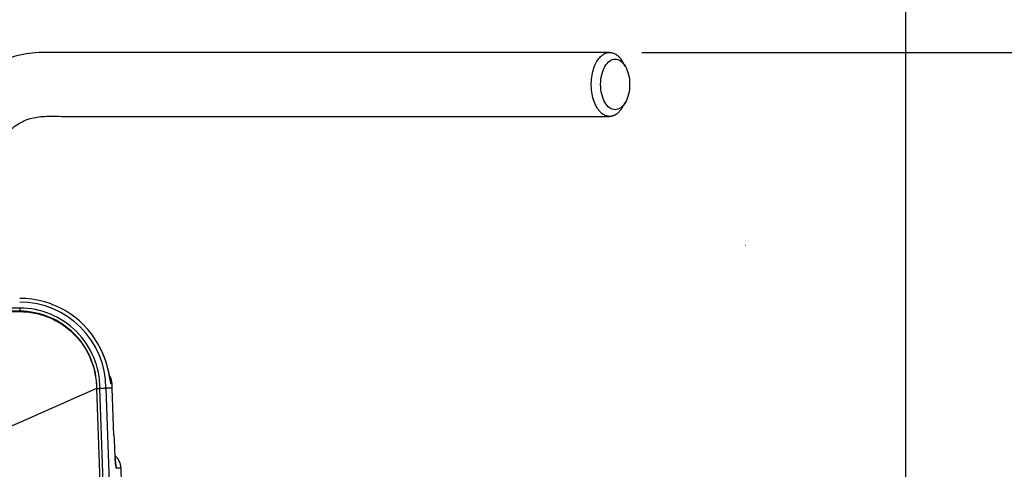
# Paper-space layout 'Sheet1' of a CAD drawing. Units: millimetres. Extents: x 0 to 3564, y 0 to 2520.
# Drawn here: x 1293 to 1586, y 1990 to 2124 of the extents above; entities that cross this region are included whole.
import ezdxf
from ezdxf.enums import TextEntityAlignment as Align
from ezdxf.lldxf.tags import DXFTag

# ---------------------------------------------------------------- set-up
doc = ezdxf.new("R2010")
doc.units = ezdxf.units.MM
doc.header["$LTSCALE"] = 6
for name, color, linetype in [('Default', 7, 'Continuous'), ('tangent', 7, 'Continuous'), ('TSH-1', 7, 'Continuous'), ('visible', 7, 'Continuous')]:
    doc.layers.add(name, color=color, linetype=linetype)
doc.styles.add('SEACAD_Arial', font='arial.ttf')
tags = doc.linetypes.add('HIDDEN2', pattern=[4.7625, 3.175, -1.5875]).pattern_tags.tags
tags[6:7] = [DXFTag(74, 4), DXFTag(75, 0), DXFTag(340, '0'), DXFTag(46, 0.0), DXFTag(50, 0.0), DXFTag(44, 0.0), DXFTag(45, 0.0)]
tags[4:5] = [DXFTag(74, 4), DXFTag(75, 0), DXFTag(340, '0'), DXFTag(46, 0.0), DXFTag(50, 0.0), DXFTag(44, 0.0), DXFTag(45, 0.0)]
doc.dimstyles.new('ISO-InstDr', dxfattribs={"dimtxt": 19.2, "dimasz": 26.88, "dimexe": 9.6, "dimexo": 9.6, "dimgap": 4.8, "dimtad": 1, "dimdec": 0, "dimzin": 0, "dimdsep": 46, "dimtxsty": 'SEACAD_Arial', "dimblk1": '_SE_FILLED', "dimblk2": '_SE_FILLED', "dimsah": 1, "dimcen": 9.6, "dimadec": 0, "dimazin": 0, "dimtfac": 0.5, "dimtofl": 0, "dimtmove": 0, "dimatfit": 3, "dimfxl": 1, "dimtzin": 0, "dimarcsym": 0})

# ---------------------------------------------------------------- blocks, each defined once
blk = doc.blocks.new('SE3')
at = {"color": 7, "linetype": 'Continuous'}
blk.add_ellipse((1315.06, 2014.82), major_axis=(0, 5), ratio=0.999389, start_param=4.761112, end_param=5.059174, dxfattribs=at)
at = {"layer": 'tangent', "color": 7, "linetype": 'Continuous'}
for p, q in [((1292.92, 2037.64), (1273.48, 2037.64)), ((1292.92, 2037.64), (1292.92, 2036.7)), ((1292.92, 2036.7), (1273.48, 2036.7)), ((1273.48, 2036.58), (1292.92, 2036.58)), ((1292.92, 2036.58), (1292.92, 2036.7)), ((1315.77, 2013.71), (1317.46, 1965.16)), ((1318.52, 1965.2), (1316.82, 2013.73)), ((1320.43, 2015.06), (1320.05, 2015.06)), ((1320.46, 2013.74), (1320.43, 2015.06)), ((1320.97, 1999.64), (1320.47, 2013.74)), ((1323.08, 1989.99), (1321.66, 1989.99)), ((1323.24, 1985.55), (1323.08, 1989.99))]:
    blk.add_line(p, q, dxfattribs=at)
blk.add_arc((1292.92, 2013.74), 23.9, 359.9882, 90, dxfattribs=at)
for centre, major_axis, ratio, start_param, end_param in [((1315.44, 2014.82), (0, 5), 0.999389, 4.760283, 5.253276), ((1315.44, 2014.82), (-4.99, -0.25), 0.034857, 3.106665, 3.141248), ((1315.98, 1999.47), (-5, -0.18), 0.034877, 3.106686, 3.141593), ((1318.09, 1989.82), (0, -5), 0.999391, 1.605703, 2.452908), ((1321.31, 1999.99), (0.35, -10), 0.034878, 5.537675, 6.281965), ((1316.67, 1989.82), (0, -5), 0.999391, 1.605703, 1.809119)]:
    blk.add_ellipse(centre, major_axis=major_axis, ratio=ratio, start_param=start_param, end_param=end_param, dxfattribs=at)
blk.add_open_spline([(1292.92, 2036.58), (1294.42, 2036.58), (1295.91, 2036.43), (1298.85, 2035.85), (1300.29, 2035.41), (1303.05, 2034.27), (1304.38, 2033.56), (1306.86, 2031.9), (1308.03, 2030.94), (1310.14, 2028.82), (1311.09, 2027.66), (1312.75, 2025.17), (1313.46, 2023.85), (1314.61, 2021.08), (1315.04, 2019.64), (1315.62, 2016.71), (1315.77, 2015.21), (1315.77, 2013.71)], degree=3, knots=[0, 0, 0, 0, 0.125, 0.125, 0.25, 0.25, 0.375, 0.375, 0.5, 0.5, 0.625, 0.625, 0.75, 0.75, 0.875, 0.875, 1, 1, 1, 1], dxfattribs=at)
at = {"layer": 'visible', "color": 7, "linetype": 'Continuous'}
for p, q in [((1473.18, 2109.61), (1472.34, 2111.04)), ((1472.34, 2097.43), (1473.18, 2098.86)), ((1315.77, 2013.71), (1315.88, 2013.72)), ((1315.88, 2013.72), (1316.82, 2013.73)), ((1317.57, 1965.48), (1315.88, 2013.72)), ((1318.61, 2013.76), (1320.3, 1965.26)), ((1320.46, 2013.74), (1318.61, 2013.74)), ((1320.47, 2013.74), (1320.46, 2013.74)), ((1320.98, 1999.65), (1320.47, 2013.74)), ((1323.25, 1985.54), (1323.09, 1990))]:
    blk.add_line(p, q, dxfattribs=at)
at = {"layer": 'visible', "color": 7, "linetype": 'HIDDEN2'}
blk.add_line((1508.96, 2056.3), (1508.84, 2056.3), dxfattribs=at)
at = {"layer": 'visible', "color": 7, "linetype": 'Continuous'}
for centre, radius, start, end in [((1292.92, 2013.71), 26.82, 29.5194, 90), ((1292.92, 2013.74), 25.68, 0.0593, 90), ((1292.92, 2013.74), 22.96, 359.9474, 90), ((1289.1, 2011.72), 31.13, 6.1539, 29.234), ((1315.44, 2014.82), 5, 2.8156, 31.2663), ((3032.2, -1883.76), 4258.69, 113.76851, 115.13798), ((1288.17, 2013.6), 32.3, 0.0604, 2.5967), ((1318.09, 1989.82), 5, 2.0793, 50.6193)]:
    blk.add_arc(centre, radius, start, end, dxfattribs=at)
for centre, major_axis, ratio, start_param, end_param in [((1321.31, 1999.99), (0.35, -10), 0.034878, 4.746075, 5.537675), ((1313.09, 1989.82), (-10, -0.18), 0.017433, 3.107001, 3.141908)]:
    blk.add_ellipse(centre, major_axis=major_axis, ratio=ratio, start_param=start_param, end_param=end_param, dxfattribs=at)
for points, knots in [([(1468.52, 2113.76), (1461.42, 2113.76), (1449.96, 2113.76), (1431.84, 2113.76), (1415.74, 2113.76), (1401.14, 2113.76), (1388.16, 2113.76), (1376.94, 2113.76), (1367.32, 2113.76), (1358.85, 2113.76), (1350.92, 2113.76), (1343.25, 2113.76), (1334.43, 2113.76), (1324.34, 2113.76), (1315.52, 2113.76), (1309.27, 2113.76), (1305.55, 2113.76), (1301.63, 2113.75), (1297.76, 2113.76), (1294.5, 2113.3), (1291.76, 2112.68), (1289.2, 2111.91), (1286.18, 2110.71), (1283.12, 2109.1), (1280.45, 2107.35), (1278.42, 2105.78), (1276.71, 2104.29), (1274.87, 2102.51), (1272.53, 2099.88), (1269.74, 2096.03), (1266.81, 2090.73), (1264.4, 2084.34), (1262.78, 2077.13), (1262.34, 2069.91), (1262.43, 2062.56), (1262.39, 2054.87), (1262.4, 2050), (1262.4, 2047)], [0, 0, 0, 0, 0.079765, 0.152959, 0.219582, 0.279634, 0.333114, 0.380023, 0.418233, 0.451993, 0.4846, 0.516192, 0.54677, 0.593618, 0.640761, 0.655761, 0.670848, 0.686028, 0.702748, 0.71678, 0.724452, 0.734327, 0.746907, 0.760911, 0.77268, 0.781993, 0.788902, 0.797407, 0.810196, 0.82725, 0.848546, 0.874053, 0.897484, 0.92353, 0.946821, 0.972311, 1, 1, 1, 1]), ([(1470.16, 2096.71), (1470.72, 2096.71), (1471.85, 2097.11), (1473.29, 2098.77), (1474.24, 2101.28), (1474.59, 2104.23), (1474.25, 2107.19), (1473.29, 2109.69), (1471.85, 2111.37), (1470.16, 2111.96), (1468.46, 2111.37), (1467.02, 2109.7), (1466.07, 2107.19), (1465.73, 2104.24), (1466.07, 2101.29), (1467.02, 2098.77), (1468.46, 2097.12), (1469.59, 2096.71), (1470.16, 2096.71)], [0, 0, 0, 0, 0.062448, 0.124889, 0.187328, 0.249865, 0.312427, 0.374932, 0.437403, 0.500091, 0.562641, 0.625137, 0.687596, 0.750025, 0.812501, 0.875003, 0.937513, 1, 1, 1, 1]), ([(1281.45, 2047), (1281.45, 2051.05), (1281.44, 2057.49), (1281.45, 2065.89), (1281.4, 2071.5), (1281.86, 2075.67), (1282.95, 2079.96), (1284.75, 2084.02), (1286.59, 2086.92), (1288.2, 2088.87), (1290.08, 2090.76), (1292.56, 2092.64), (1296.02, 2094.29), (1300.63, 2094.89), (1305.96, 2094.67), (1311.55, 2094.72), (1316.96, 2094.71), (1323.86, 2094.71), (1332.52, 2094.71), (1341.9, 2094.71), (1350.44, 2094.71), (1358.11, 2094.71), (1366.24, 2094.71), (1375.19, 2094.71), (1385.34, 2094.71), (1397.64, 2094.71), (1412.27, 2094.71), (1429.29, 2094.71), (1448.61, 2094.71), (1460.89, 2094.71), (1468.52, 2094.71)], [0, 0, 0, 0, 0.041102, 0.077698, 0.091979, 0.10377, 0.124672, 0.142089, 0.156057, 0.166608, 0.174201, 0.19161, 0.212528, 0.234811, 0.262588, 0.288008, 0.312094, 0.335921, 0.382149, 0.429932, 0.463667, 0.498456, 0.534335, 0.574351, 0.620427, 0.672565, 0.741795, 0.819444, 0.905512, 1, 1, 1, 1]), ([(1319.85, 2016.12), (1319.85, 2016.12), (1319.85, 2016.13), (1319.82, 2016.29), (1319.72, 2016.9), (1319.53, 2017.99), (1319.19, 2019.57), (1318.64, 2021.56), (1317.83, 2023.78), (1316.98, 2025.68), (1316.41, 2026.63), (1316.24, 2026.92)], [0.2690268, 0.2690268, 0.2690268, 0.2690268, 0.2776125, 0.323878, 0.3959868, 0.4824379, 0.5890708, 0.7032634, 0.8251688, 0.9555893, 1, 1, 1, 1]), ([(1316.82, 2013.73), (1316.94, 2013.73), (1317.06, 2013.74), (1317.29, 2013.74), (1317.41, 2013.74), (1317.62, 2013.75), (1317.72, 2013.75), (1317.92, 2013.75), (1318.01, 2013.75), (1318.17, 2013.76), (1318.25, 2013.76), (1318.37, 2013.76), (1318.43, 2013.76), (1318.56, 2013.76), (1318.61, 2013.76), (1318.61, 2013.76)], [0, 0, 0, 0, 0.125, 0.125, 0.25, 0.25, 0.375, 0.375, 0.5, 0.5, 0.625, 0.625, 0.75, 0.75, 1, 1, 1, 1]), ([(1321.5, 1990.97), (1321.5, 1990.97), (1321.49, 1991), (1321.46, 1991.23), (1321.4, 1991.85), (1321.35, 1992.47), (1321.32, 1992.85)], [0.6261106, 0.6261106, 0.6261106, 0.6261106, 0.6522978, 0.7445713, 0.8718507, 1, 1, 1, 1])]:
    blk.add_open_spline(points, degree=3, knots=knots, dxfattribs=at)
blk.add_rational_spline([(1468.52, 2094.71), (1457.59, 2094.71), (1457.59, 2113.76), (1468.52, 2113.76), (1469.83, 2113.76), (1471.22, 2112.96), (1472.34, 2111.04)], [1, 0.333333333333, 0.333333333333, 1, 0.806716701188, 0.669471052776, 0.588263054763], degree=3, knots=[0, 0, 0, 0, 0.5, 0.5, 0.5, 0.6449625, 0.6449625, 0.6449625, 0.6449625], dxfattribs=at)
blk.add_rational_spline([(1472.34, 2097.43), (1471.22, 2095.51), (1469.83, 2094.71), (1468.52, 2094.71)], [0.588307622755, 0.669521263097, 0.806752055512, 1], degree=3, dxfattribs=at)
blk = doc.blocks.new('DMBLK6887')
at = {"layer": 'Default', "linetype": 'Continuous'}
for points in [[(1162.8, 2279.67), (1135.92, 2275.19), (1162.8, 2270.71)], [(1529.8, 2279.67), (1529.8, 2270.71), (1556.68, 2275.19)]]:
    blk.add_hatch(color=7, dxfattribs=at).paths.add_polyline_path(points)
at = {"layer": 'Default', "color": 7, "linetype": 'Continuous'}
for p, q in [((1135.92, 2040.12), (1135.92, 2284.79)), ((1556.68, 1872.34), (1556.68, 2284.79)), ((1135.92, 2275.19), (1556.68, 2275.19))]:
    blk.add_line(p, q, dxfattribs=at)
at = {"layer": 'Default', "color": 7, "linetype": 'Continuous', "style": 'SEACAD_Arial'}
for s, p in [('421', (1307.69, 2322.23)), ('(', (1289.33, 2299.19)), (')', (1394.51, 2299.19)), ('16.57"', (1307.69, 2299.19))]:
    blk.add_text(s, height=19.2, dxfattribs=at).set_placement(p, align=Align.TOP_LEFT)
blk = doc.blocks.new('_SE_FILLED')
at = {"color": 0}
blk.add_line((0, 0), (-1, 0), dxfattribs=at)
blk.add_solid([(0, 0), (-1, -0.1665), (-1, 0.1665), (0, 0)], dxfattribs=at)
blk = doc.blocks.new('DMBLK6888')
at = {"layer": 'Default', "linetype": 'Continuous'}
for points in [[(1583.56, 2279.67), (1556.68, 2275.19), (1583.56, 2270.71)], [(1703.18, 2279.67), (1703.18, 2270.71), (1730.06, 2275.19)]]:
    blk.add_hatch(color=7, dxfattribs=at).paths.add_polyline_path(points)
at = {"layer": 'Default', "color": 7, "linetype": 'Continuous'}
for p, q in [((1556.68, 1872.34), (1556.68, 2284.79)), ((1730.06, 1876.26), (1730.06, 2284.79)), ((1556.68, 2275.19), (1730.06, 2275.19))]:
    blk.add_line(p, q, dxfattribs=at)
at = {"layer": 'Default', "color": 7, "linetype": 'Continuous', "style": 'SEACAD_Arial'}
for s, p in [('173', (1632.54, 2322.23)), ('(', (1614.17, 2299.19)), (')', (1704.33, 2299.19)), ('*', (1726.54, 2299.19)), ('6.83"', (1632.54, 2299.19))]:
    blk.add_text(s, height=19.2, dxfattribs=at).set_placement(p, align=Align.TOP_LEFT)
blk = doc.blocks.new('DMBLK6891')
at = {"layer": 'Default', "linetype": 'Continuous'}
for points in [[(1913.38, 2086.88), (1908.9, 2113.76), (1904.42, 2086.88)], [(1913.38, 1980.62), (1904.42, 1980.62), (1908.9, 1953.74)]]:
    blk.add_hatch(color=7, dxfattribs=at).paths.add_polyline_path(points)
at = {"layer": 'Default', "color": 7, "linetype": 'Continuous'}
for p, q in [((1478.12, 2113.76), (1918.5, 2113.76)), ((1908.9, 1953.74), (1908.9, 2113.76)), ((1222.3, 1953.74), (1918.5, 1953.74))]:
    blk.add_line(p, q, dxfattribs=at)
at = {"layer": 'Default', "color": 7, "linetype": 'Continuous', "style": 'SEACAD_Arial'}
for s, p in [(')', (1884.9, 2074.45)), ('6.30"', (1884.9, 2002.65)), ('160', (1861.86, 2002.65)), ('(', (1884.9, 1984.29))]:
    blk.add_text(s, height=19.2, rotation=90, dxfattribs=at).set_placement(p, align=Align.TOP_LEFT)
blk = doc.blocks.new('DMBLK6907')
at = {"layer": 'Default', "linetype": 'Continuous'}
for points in [[(1162.8, 2345.42), (1135.92, 2340.94), (1162.8, 2336.46)], [(1578.24, 2345.42), (1578.24, 2336.46), (1605.12, 2340.94)]]:
    blk.add_hatch(color=7, dxfattribs=at).paths.add_polyline_path(points)
at = {"layer": 'Default', "color": 7, "linetype": 'Continuous'}
for p, q in [((1135.92, 2040.12), (1135.92, 2350.54)), ((1605.12, 1872.3), (1605.12, 2350.54)), ((1605.12, 2340.94), (1135.92, 2340.94))]:
    blk.add_line(p, q, dxfattribs=at)
at = {"layer": 'Default', "color": 7, "linetype": 'Continuous', "style": 'SEACAD_Arial'}
for s, p in [('469', (1331.91, 2387.98)), ('(', (1313.55, 2364.94)), ('18.47"', (1331.91, 2364.94)), (')', (1418.73, 2364.94))]:
    blk.add_text(s, height=19.2, dxfattribs=at).set_placement(p, align=Align.TOP_LEFT)

psp = doc.layouts.new('Sheet1')

# ---------------------------------------------------------------- block references
at = {"layer": 'TSH-1'}
psp.add_blockref('SE3', (0, 0), dxfattribs=at)

# ---------------------------------------------------------------- dimensions: what is measured, and where the dimension line sits
at = {"layer": 'Default', "color": 7, "linetype": 'Continuous'}
for base, p1, p2, text, picture, middle in [((1135.92, 2340.94), (1605.12, 1862.7), (1135.92, 1953.74), '\\A1;<>', 'DMBLK6907', (1370.52, 2340.94)), ((1556.68, 2275.19), (1135.92, 1953.74), (1556.68, 1862.74), '\\A1;<>', 'DMBLK6887', (1346.3, 2275.19)), ((1730.06, 2275.19), (1556.68, 1862.74), (1730.06, 1866.66), '\\A1;<> *', 'DMBLK6888', (1675.57, 2275.19))]:
    dim = psp.add_linear_dim(base=base, p1=p1, p2=p2, text=text, dimstyle='ISO-InstDr', override={"dimpost": '\\X'}, dxfattribs=at)
    dim.commit()
    dim.dimension.update_dxf_attribs({"geometry": picture, "text_midpoint": middle, "dimtype": 160})
dim = psp.add_linear_dim(base=(1908.9, 2113.76), p1=(1135.92, 1953.74), p2=(1468.52, 2113.76), angle=90, text='\\A1;<>', dimstyle='ISO-InstDr', override={"dimpost": '\\X'}, dxfattribs=at)
dim.commit()
dim.dimension.update_dxf_attribs({"geometry": 'DMBLK6891', "text_midpoint": (1908.9, 2033.75), "dimtype": 160})

doc.saveas('drawing.dxf')
